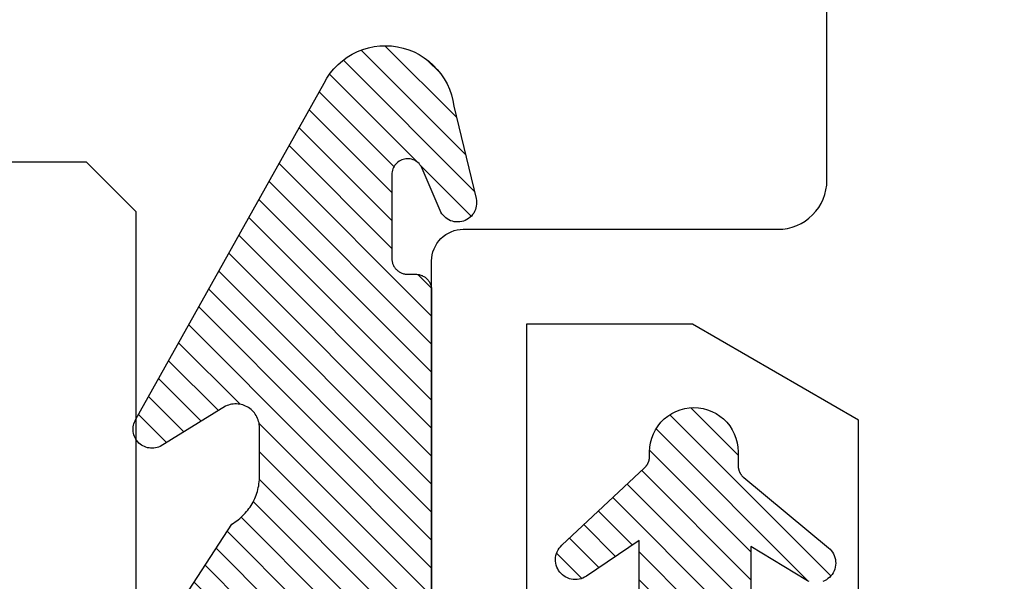
# Model space of a CAD drawing. Units: inches. Extents: x 2.32 to 8.48, y 33.27 to 36.81.
# Drawn here: x 4.49 to 5.12, y 34.08 to 34.44 of the extents above; entities that cross this region are included whole.
import ezdxf

# ---------------------------------------------------------------- set-up
doc = ezdxf.new("R2010")
doc.units = ezdxf.units.IN
doc.header["$MEASUREMENT"] = 0
doc.layers.add('Arcadia-Profile', color=5, linetype='Continuous')
doc.layers.add('Arcadia-Shade', color=8, linetype='Continuous')
pattern_1 = [(45, (-30.978823, 77.044971), (-0.0088388348, 0.0088388348), [])]

# ---------------------------------------------------------------- blocks, each defined once
blk = doc.blocks.new('VTL-10')
at = {"layer": 'Arcadia-Shade', "lineweight": -3}
h = blk.add_hatch(dxfattribs=at)
h.set_pattern_fill('ANSI31', color=256, scale=0.1, style=0)
h.set_pattern_definition(pattern_1)
h.paths.add_polyline_path([(0.16185, 0.26143), (0.16156, 0.26317), (0.16116, 0.26488), (0.16066, 0.26657), (0.16006, 0.26823), (0.15936, 0.26985), (0.15857, 0.27142), (0.15769, 0.27295), (0.15672, 0.27442), (0.15566, 0.27583), (0.15452, 0.27717), (0.1533, 0.27844), (0.15201, 0.27964), (0.15065, 0.28076), (0.14923, 0.2818), (0.14775, 0.28275), (0.14621, 0.28362), (0.14463, 0.28439), (0.143, 0.28506), (0.14134, 0.28564), (0.13964, 0.28611), (0.13792, 0.28649), (0.13397, 0.28847), (0.13001, 0.2904), (0.12601, 0.29228), (0.122, 0.29411), (0.11797, 0.2959), (0.11391, 0.29764), (0.10984, 0.29933), (0.10574, 0.30097), (0.10162, 0.30256), (0.09749, 0.3041), (0.09334, 0.30559), (0.08917, 0.30704), (0.08498, 0.30843), (0.08078, 0.30977), (0.07656, 0.31106), (0.07233, 0.31231), (0.06808, 0.3135), (0.06381, 0.31464), (0.05954, 0.31573), (0.05525, 0.31676), (0.05095, 0.31775), (0.04664, 0.31869), (0.04231, 0.31957), (0.03798, 0.3204), (0.03364, 0.32118), (0.02929, 0.32191), (0.02493, 0.32259), (0.02056, 0.32321), (0.01618, 0.32378), (0.0118, 0.3243), (-0.27611, 0.36451), (-0.27887, 0.36612), (-0.2816, 0.36777), (-0.2843, 0.36947), (-0.28697, 0.37123), (-0.2896, 0.37302), (-0.29221, 0.37487), (-0.29477, 0.37677), (-0.29731, 0.37871), (-0.29981, 0.38069), (-0.30227, 0.38272), (-0.30469, 0.3848), (-0.30708, 0.38692), (-0.30943, 0.38908), (-0.31174, 0.39129), (-0.31401, 0.39353), (-0.31623, 0.39582), (-0.31842, 0.39815), (-0.32056, 0.40051), (-0.32266, 0.40292), (-0.32471, 0.40536), (-0.32672, 0.40784), (-0.32869, 0.41035), (-0.33061, 0.4129), (-0.33248, 0.41549), (-0.33431, 0.41811), (-0.33608, 0.42076), (-0.33781, 0.42344), (-0.33949, 0.42615), (-0.34113, 0.4289), (-0.34271, 0.43167), (-0.34538, 0.43055), (-0.34798, 0.42927), (-0.3505, 0.42783), (-0.35293, 0.42625), (-0.35526, 0.42453), (-0.35749, 0.42268), (-0.35888, 0.42136), (-0.36033, 0.41992), (-0.36159, 0.41858), (-0.36345, 0.41636), (-0.36518, 0.41403), (-0.36676, 0.41161), (-0.3682, 0.40909), (-0.36949, 0.40649), (-0.37062, 0.40383), (-0.37159, 0.40109), (-0.3724, 0.39831), (-0.37304, 0.39548), (-0.37351, 0.39262), (-0.37381, 0.38974), (-0.37394, 0.38684), (-0.3739, 0.38395), (-0.37368, 0.38106), (-0.3733, 0.37818), (-0.37274, 0.37534), (-0.37202, 0.37253), (-0.37113, 0.36977), (-0.37008, 0.36707), (-0.36887, 0.36444), (-0.36751, 0.36188), (-0.366, 0.3594), (-0.34769, 0.29504), (-0.34483, 0.29249), (-0.34206, 0.28985), (-0.33938, 0.28712), (-0.33679, 0.2843), (-0.3343, 0.2814), (-0.33191, 0.27841), (-0.32962, 0.27534), (-0.32744, 0.2722), (-0.32536, 0.26898), (-0.3234, 0.2657), (-0.32155, 0.26235), (-0.31981, 0.25894), (-0.31818, 0.25547), (-0.31668, 0.25195), (-0.31529, 0.24838), (-0.31403, 0.24477), (-0.31289, 0.24112), (-0.31187, 0.23743), (-0.31098, 0.2337), (-0.31022, 0.22995), (-0.30958, 0.22618), (-0.30907, 0.22239), (-0.30869, 0.21858), (-0.30844, 0.21476), (-0.30832, 0.21093), (-0.30833, 0.20711), (-0.30846, 0.20328), (-0.30873, 0.19946), (-0.30912, 0.19566), (-0.30962, 0.19206), (-0.309, 0.18805), (-0.30892, 0.18418), (-0.30935, 0.18033), (-0.31028, 0.17657), (-0.3117, 0.17297), (-0.31358, 0.16958), (-0.31589, 0.16648), (-0.31859, 0.1637), (-0.32163, 0.1613), (-0.32493, 0.15935), (-0.3647, 0.18266), (-0.36583, 0.18137), (-0.3669, 0.18003), (-0.36791, 0.17865), (-0.36885, 0.17722), (-0.36972, 0.17574), (-0.37053, 0.17423), (-0.37126, 0.17268), (-0.37192, 0.1711), (-0.37251, 0.1695), (-0.37302, 0.16786), (-0.37345, 0.1662), (-0.37381, 0.16453), (-0.37409, 0.16284), (-0.37429, 0.16114), (-0.37441, 0.15943), (-0.37445, 0.15772), (-0.37442, 0.15601), (-0.3743, 0.1543), (-0.3741, 0.1526), (-0.37383, 0.15091), (-0.37347, 0.14923), (-0.37304, 0.14758), (-0.37254, 0.14594), (-0.37195, 0.14433), (-0.3713, 0.14275), (-0.37057, 0.1412), (-0.36977, 0.13969), (-0.3689, 0.13821), (-0.36796, 0.13678), (-0.36696, 0.13539), (-0.31295, 0.05231), (-0.3098, 0.05026), (-0.30696, 0.04795), (-0.30437, 0.04535), (-0.30207, 0.04251), (-0.30008, 0.03943), (-0.29841, 0.03617), (-0.2971, 0.03275), (-0.29616, 0.02921), (-0.29558, 0.02559), (-0.29543, 0.02274), (-0.29543, -0.01041), (-0.29621, -0.01364), (-0.29749, -0.01639), (-0.29929, -0.01882), (-0.30155, -0.02085), (-0.30416, -0.02238), (-0.30703, -0.02336), (-0.31004, -0.02374), (-0.31306, -0.02351), (-0.31624, -0.02262), (-0.35828, 0.00316), (-0.35923, 0.00356), (-0.3602, 0.00388), (-0.3612, 0.00411), (-0.36222, 0.00426), (-0.36324, 0.00432), (-0.36427, 0.00429), (-0.36529, 0.00418), (-0.3663, 0.00398), (-0.36728, 0.00369), (-0.36824, 0.00332), (-0.36916, 0.00287), (-0.37004, 0.00234), (-0.37087, 0.00174), (-0.37165, 0.00107), (-0.37237, 0.00033), (-0.37302, -0.00046), (-0.3736, -0.00131), (-0.37411, -0.0022), (-0.37454, -0.00313), (-0.37489, -0.0041), (-0.37515, -0.00509), (-0.37533, -0.0061), (-0.37542, -0.00712), (-0.37542, -0.00815), (-0.37534, -0.00917), (-0.37517, -0.01018), (-0.37491, -0.01118), (-0.37457, -0.01215), (-0.37415, -0.01308), (-0.37365, -0.01398), (-0.2546, -0.22635), (-0.25278, -0.22957), (-0.25069, -0.23261), (-0.24835, -0.23547), (-0.24577, -0.23813), (-0.24299, -0.24055), (-0.24, -0.24273), (-0.23684, -0.24465), (-0.23353, -0.24629), (-0.2301, -0.24765), (-0.22656, -0.24871), (-0.22294, -0.24947), (-0.21927, -0.24992), (-0.21558, -0.25005), (-0.21189, -0.24987), (-0.20823, -0.24938), (-0.20462, -0.24859), (-0.20109, -0.24748), (-0.19767, -0.24609), (-0.19438, -0.24441), (-0.19124, -0.24245), (-0.18828, -0.24024), (-0.18552, -0.23779), (-0.18298, -0.2351), (-0.18067, -0.23222), (-0.17862, -0.22915), (-0.17683, -0.22591), (-0.17532, -0.22254), (-0.17411, -0.21905), (-0.17319, -0.21547), (-0.17259, -0.21182), (-0.1585, -0.15346), (-0.15828, -0.15229), (-0.15818, -0.15111), (-0.15819, -0.14992), (-0.15832, -0.14873), (-0.15857, -0.14757), (-0.15893, -0.14644), (-0.1594, -0.14535), (-0.15998, -0.14431), (-0.16066, -0.14333), (-0.16143, -0.14242), (-0.16229, -0.1416), (-0.16322, -0.14086), (-0.16422, -0.14022), (-0.16529, -0.13968), (-0.16639, -0.13925), (-0.16754, -0.13894), (-0.16871, -0.13873), (-0.1699, -0.13865), (-0.17109, -0.13868), (-0.17227, -0.13883), (-0.17343, -0.1391), (-0.17456, -0.13948), (-0.17564, -0.13996), (-0.17667, -0.14056), (-0.17764, -0.14125), (-0.17853, -0.14204), (-0.17934, -0.14291), (-0.18006, -0.14385), (-0.18069, -0.14487), (-0.18121, -0.14594), (-0.19317, -0.17398), (-0.19548, -0.17659), (-0.19874, -0.1783), (-0.20241, -0.17874), (-0.20598, -0.17783), (-0.209, -0.17571), (-0.21106, -0.17266), (-0.21175, -0.1697), (-0.21175, -0.11389), (-0.21064, -0.11077), (-0.20872, -0.10826), (-0.20611, -0.10646), (-0.20319, -0.1056), (-0.19658, -0.1056), (-0.19605, -0.10558), (-0.19553, -0.10554), (-0.19501, -0.10547), (-0.1945, -0.10538), (-0.19399, -0.10526), (-0.19349, -0.10511), (-0.19299, -0.10493), (-0.19251, -0.10473), (-0.19204, -0.10451), (-0.19158, -0.10426), (-0.19113, -0.10398), (-0.1907, -0.10369), (-0.19028, -0.10337), (-0.18988, -0.10303), (-0.18951, -0.10267), (-0.18914, -0.10229), (-0.1888, -0.10189), (-0.18849, -0.10148), (-0.18819, -0.10104), (-0.18792, -0.1006), (-0.18767, -0.10014), (-0.18744, -0.09967), (-0.18724, -0.09918), (-0.18707, -0.09869), (-0.18692, -0.09819), (-0.18679, -0.09768), (-0.1867, -0.09716), (-0.18663, -0.09664), (-0.18659, -0.09612), (-0.18658, -0.0956), (-0.18658, 0.16447), (-0.1861, 0.16811), (-0.18498, 0.17188), (-0.18329, 0.17543), (-0.18106, 0.17867), (-0.17835, 0.18152), (-0.17523, 0.18392), (-0.17177, 0.1858), (-0.16806, 0.18711), (-0.1642, 0.18783), (-0.16158, 0.18789), (-0.12294, 0.18789), (-0.11807, 0.18751), (-0.11443, 0.18703), (-0.11083, 0.18636), (-0.10727, 0.18551), (-0.10375, 0.18447), (-0.1003, 0.18325), (-0.09691, 0.18184), (-0.0936, 0.18027), (-0.09038, 0.17852), (-0.08726, 0.1766), (-0.08424, 0.17453), (-0.08133, 0.17229), (-0.07854, 0.16991), (-0.07589, 0.16739), (-0.07336, 0.16473), (-0.07098, 0.16195), (-0.06875, 0.15904), (-0.06668, 0.15602), (-0.06476, 0.15289), (-0.06301, 0.14967), (-0.06144, 0.14637), (-0.06003, 0.14298), (-0.05881, 0.13953), (-0.05777, 0.13601), (-0.05691, 0.13245), (-0.05625, 0.12884), (-0.05577, 0.12521), (-0.05548, 0.12156), (-0.05538, 0.11789), (-0.05538, 0.06267), (-0.08874, 0.08518), (-0.08981, 0.08583), (-0.09093, 0.08636), (-0.0921, 0.08678), (-0.0933, 0.08708), (-0.09453, 0.08727), (-0.09577, 0.08732), (-0.09701, 0.08726), (-0.09824, 0.08707), (-0.09945, 0.08676), (-0.10061, 0.08633), (-0.10173, 0.08579), (-0.10279, 0.08514), (-0.10378, 0.08439), (-0.10469, 0.08355), (-0.10551, 0.08261), (-0.10624, 0.0816), (-0.10686, 0.08053), (-0.10737, 0.0794), (-0.10777, 0.07822), (-0.10804, 0.07701), (-0.1082, 0.07578), (-0.10823, 0.07453), (-0.10814, 0.07329), (-0.10793, 0.07207), (-0.1076, 0.07087), (-0.10714, 0.06972), (-0.10658, 0.06861), (-0.10591, 0.06756), (-0.10514, 0.06659), (-0.10428, 0.06569), (-0.05074, 0.01562), (-0.04924, 0.01291), (-0.04873, 0.01042), (-0.04873, 0.00666), (-0.04857, 0.00373), (-0.04812, 0.00083), (-0.04736, -0.002), (-0.04631, -0.00473), (-0.04498, -0.00734), (-0.04338, -0.0098), (-0.04154, -0.01208), (-0.03946, -0.01415), (-0.03719, -0.016), (-0.03473, -0.01759), (-0.03212, -0.01892), (-0.02938, -0.01997), (-0.02655, -0.02073), (-0.02365, -0.02119), (-0.02073, -0.02134), (-0.0178, -0.02119), (-0.01491, -0.02073), (-0.01208, -0.01997), (-0.00934, -0.01892), (-0.00673, -0.01759), (-0.00427, -0.016), (-0.00199, -0.01415), (0.00008, -0.01208), (0.00192, -0.0098), (0.00352, -0.00734), (0.00485, -0.00473), (0.0059, -0.002), (0.00666, 0.00083), (0.00712, 0.00373), (0.00727, 0.00666), (0.00727, 0.01675), (0.00824, 0.01978), (0.00994, 0.02211), (0.06444, 0.06719), (0.06536, 0.06803), (0.06619, 0.06896), (0.06693, 0.06997), (0.06756, 0.07105), (0.06808, 0.07218), (0.06849, 0.07336), (0.06877, 0.07457), (0.06893, 0.07581), (0.06897, 0.07706), (0.06889, 0.0783), (0.06868, 0.07953), (0.06835, 0.08074), (0.0679, 0.0819), (0.06734, 0.08301), (0.06666, 0.08406), (0.06589, 0.08504), (0.06503, 0.08594), (0.06407, 0.08675), (0.06305, 0.08746), (0.06195, 0.08806), (0.06081, 0.08855), (0.05962, 0.08892), (0.0584, 0.08918), (0.05715, 0.08931), (0.05591, 0.08931), (0.05467, 0.08919), (0.05344, 0.08895), (0.05225, 0.08859), (0.0511, 0.08811), (0.05, 0.08751), (0.01532, 0.06651), (0.01532, 0.12077), (0.01826, 0.12077), (0.01864, 0.12079), (0.01902, 0.12082), (0.0194, 0.12086), (0.01977, 0.12091), (0.02014, 0.12097), (0.02052, 0.12104), (0.02089, 0.12112), (0.02125, 0.12121), (0.02162, 0.12131), (0.02198, 0.12142), (0.02234, 0.12154), (0.0227, 0.12167), (0.02305, 0.12181), (0.02339, 0.12196), (0.02374, 0.12212), (0.02408, 0.12229), (0.02441, 0.12247), (0.02474, 0.12265), (0.02506, 0.12285), (0.02538, 0.12305), (0.0257, 0.12327), (0.026, 0.12349), (0.0263, 0.12372), (0.0266, 0.12396), (0.02689, 0.1242), (0.02717, 0.12446), (0.02744, 0.12472), (0.02771, 0.12499), (0.02797, 0.12527), (0.02822, 0.12555), (0.09769, 0.24589), (0.15985, 0.24589), (0.16048, 0.24753), (0.16101, 0.24921), (0.16144, 0.25092), (0.16177, 0.25265), (0.162, 0.2544), (0.16212, 0.25616), (0.16213, 0.25792), (0.16205, 0.25968)])
h = blk.add_hatch(dxfattribs=at)
h.set_pattern_fill('ANSI31', color=256, scale=0.1, style=0)
h.set_pattern_definition(pattern_1)
h.paths.add_polyline_path([(0.16185, 0.26143), (0.16156, 0.26317), (0.16116, 0.26488), (0.16066, 0.26657), (0.16006, 0.26823), (0.15936, 0.26985), (0.15857, 0.27142), (0.15769, 0.27295), (0.15672, 0.27442), (0.15566, 0.27583), (0.15452, 0.27717), (0.1533, 0.27844), (0.15201, 0.27964), (0.15065, 0.28076), (0.14923, 0.2818), (0.14775, 0.28275), (0.14621, 0.28362), (0.14463, 0.28439), (0.143, 0.28506), (0.14134, 0.28564), (0.13964, 0.28611), (0.13792, 0.28649), (0.13397, 0.28847), (0.13001, 0.2904), (0.12601, 0.29228), (0.122, 0.29411), (0.11797, 0.2959), (0.11391, 0.29764), (0.10984, 0.29933), (0.10574, 0.30097), (0.10162, 0.30256), (0.09749, 0.3041), (0.09334, 0.30559), (0.08917, 0.30704), (0.08498, 0.30843), (0.08078, 0.30977), (0.07656, 0.31106), (0.07233, 0.31231), (0.06808, 0.3135), (0.06381, 0.31464), (0.05954, 0.31573), (0.05525, 0.31676), (0.05095, 0.31775), (0.04664, 0.31869), (0.04231, 0.31957), (0.03798, 0.3204), (0.03364, 0.32118), (0.02929, 0.32191), (0.02493, 0.32259), (0.02056, 0.32321), (0.01618, 0.32378), (0.0118, 0.3243), (-0.27611, 0.36451), (-0.27887, 0.36612), (-0.2816, 0.36777), (-0.2843, 0.36947), (-0.28697, 0.37123), (-0.2896, 0.37302), (-0.29221, 0.37487), (-0.29477, 0.37677), (-0.29731, 0.37871), (-0.29981, 0.38069), (-0.30227, 0.38272), (-0.30469, 0.3848), (-0.30708, 0.38692), (-0.30943, 0.38908), (-0.31174, 0.39129), (-0.31401, 0.39353), (-0.31623, 0.39582), (-0.31842, 0.39815), (-0.32056, 0.40051), (-0.32266, 0.40292), (-0.32471, 0.40536), (-0.32672, 0.40784), (-0.32869, 0.41035), (-0.33061, 0.4129), (-0.33248, 0.41549), (-0.33431, 0.41811), (-0.33608, 0.42076), (-0.33781, 0.42344), (-0.33949, 0.42615), (-0.34113, 0.4289), (-0.34271, 0.43167), (-0.34538, 0.43055), (-0.34798, 0.42927), (-0.3505, 0.42783), (-0.35293, 0.42625), (-0.35526, 0.42453), (-0.35749, 0.42268), (-0.35888, 0.42136), (-0.36033, 0.41992), (-0.36159, 0.41858), (-0.36345, 0.41636), (-0.36518, 0.41403), (-0.36676, 0.41161), (-0.3682, 0.40909), (-0.36949, 0.40649), (-0.37062, 0.40383), (-0.37159, 0.40109), (-0.3724, 0.39831), (-0.37304, 0.39548), (-0.37351, 0.39262), (-0.37381, 0.38974), (-0.37394, 0.38684), (-0.3739, 0.38395), (-0.37368, 0.38106), (-0.3733, 0.37818), (-0.37274, 0.37534), (-0.37202, 0.37253), (-0.37113, 0.36977), (-0.37008, 0.36707), (-0.36887, 0.36444), (-0.36751, 0.36188), (-0.366, 0.3594), (-0.34769, 0.29504), (-0.34483, 0.29249), (-0.34206, 0.28985), (-0.33938, 0.28712), (-0.33679, 0.2843), (-0.3343, 0.2814), (-0.33191, 0.27841), (-0.32962, 0.27534), (-0.32744, 0.2722), (-0.32536, 0.26898), (-0.3234, 0.2657), (-0.32155, 0.26235), (-0.31981, 0.25894), (-0.31818, 0.25547), (-0.31668, 0.25195), (-0.31529, 0.24838), (-0.31403, 0.24477), (-0.31289, 0.24112), (-0.31187, 0.23743), (-0.31098, 0.2337), (-0.31022, 0.22995), (-0.30958, 0.22618), (-0.30907, 0.22239), (-0.30869, 0.21858), (-0.30844, 0.21476), (-0.30832, 0.21093), (-0.30833, 0.20711), (-0.30846, 0.20328), (-0.30873, 0.19946), (-0.30912, 0.19566), (-0.30962, 0.19206), (-0.309, 0.18805), (-0.30892, 0.18418), (-0.30935, 0.18033), (-0.31028, 0.17657), (-0.3117, 0.17297), (-0.31358, 0.16958), (-0.31589, 0.16648), (-0.31859, 0.1637), (-0.32163, 0.1613), (-0.32493, 0.15935), (-0.3647, 0.18266), (-0.36583, 0.18137), (-0.3669, 0.18003), (-0.36791, 0.17865), (-0.36885, 0.17722), (-0.36972, 0.17574), (-0.37053, 0.17423), (-0.37126, 0.17268), (-0.37192, 0.1711), (-0.37251, 0.1695), (-0.37302, 0.16786), (-0.37345, 0.1662), (-0.37381, 0.16453), (-0.37409, 0.16284), (-0.37429, 0.16114), (-0.37441, 0.15943), (-0.37445, 0.15772), (-0.37442, 0.15601), (-0.3743, 0.1543), (-0.3741, 0.1526), (-0.37383, 0.15091), (-0.37347, 0.14923), (-0.37304, 0.14758), (-0.37254, 0.14594), (-0.37195, 0.14433), (-0.3713, 0.14275), (-0.37057, 0.1412), (-0.36977, 0.13969), (-0.3689, 0.13821), (-0.36796, 0.13678), (-0.36696, 0.13539), (-0.31295, 0.05231), (-0.3098, 0.05026), (-0.30696, 0.04795), (-0.30437, 0.04535), (-0.30207, 0.04251), (-0.30008, 0.03943), (-0.29841, 0.03617), (-0.2971, 0.03275), (-0.29616, 0.02921), (-0.29558, 0.02559), (-0.29543, 0.02274), (-0.29543, -0.01041), (-0.29621, -0.01364), (-0.29749, -0.01639), (-0.29929, -0.01882), (-0.30155, -0.02085), (-0.30416, -0.02238), (-0.30703, -0.02336), (-0.31004, -0.02374), (-0.31306, -0.02351), (-0.31624, -0.02262), (-0.35828, 0.00316), (-0.35923, 0.00356), (-0.3602, 0.00388), (-0.3612, 0.00411), (-0.36222, 0.00426), (-0.36324, 0.00432), (-0.36427, 0.00429), (-0.36529, 0.00418), (-0.3663, 0.00398), (-0.36728, 0.00369), (-0.36824, 0.00332), (-0.36916, 0.00287), (-0.37004, 0.00234), (-0.37087, 0.00174), (-0.37165, 0.00107), (-0.37237, 0.00033), (-0.37302, -0.00046), (-0.3736, -0.00131), (-0.37411, -0.0022), (-0.37454, -0.00313), (-0.37489, -0.0041), (-0.37515, -0.00509), (-0.37533, -0.0061), (-0.37542, -0.00712), (-0.37542, -0.00815), (-0.37534, -0.00917), (-0.37517, -0.01018), (-0.37491, -0.01118), (-0.37457, -0.01215), (-0.37415, -0.01308), (-0.37365, -0.01398), (-0.2546, -0.22635), (-0.25278, -0.22957), (-0.25069, -0.23261), (-0.24835, -0.23547), (-0.24577, -0.23813), (-0.24299, -0.24055), (-0.24, -0.24273), (-0.23684, -0.24465), (-0.23353, -0.24629), (-0.2301, -0.24765), (-0.22656, -0.24871), (-0.22294, -0.24947), (-0.21927, -0.24992), (-0.21558, -0.25005), (-0.21189, -0.24987), (-0.20823, -0.24938), (-0.20462, -0.24859), (-0.20109, -0.24748), (-0.19767, -0.24609), (-0.19438, -0.24441), (-0.19124, -0.24245), (-0.18828, -0.24024), (-0.18552, -0.23779), (-0.18298, -0.2351), (-0.18067, -0.23222), (-0.17862, -0.22915), (-0.17683, -0.22591), (-0.17532, -0.22254), (-0.17411, -0.21905), (-0.17319, -0.21547), (-0.17259, -0.21182), (-0.1585, -0.15346), (-0.15828, -0.15229), (-0.15818, -0.15111), (-0.15819, -0.14992), (-0.15832, -0.14873), (-0.15857, -0.14757), (-0.15893, -0.14644), (-0.1594, -0.14535), (-0.15998, -0.14431), (-0.16066, -0.14333), (-0.16143, -0.14242), (-0.16229, -0.1416), (-0.16322, -0.14086), (-0.16422, -0.14022), (-0.16529, -0.13968), (-0.16639, -0.13925), (-0.16754, -0.13894), (-0.16871, -0.13873), (-0.1699, -0.13865), (-0.17109, -0.13868), (-0.17227, -0.13883), (-0.17343, -0.1391), (-0.17456, -0.13948), (-0.17564, -0.13996), (-0.17667, -0.14056), (-0.17764, -0.14125), (-0.17853, -0.14204), (-0.17934, -0.14291), (-0.18006, -0.14385), (-0.18069, -0.14487), (-0.18121, -0.14594), (-0.19317, -0.17398), (-0.19548, -0.17659), (-0.19874, -0.1783), (-0.20241, -0.17874), (-0.20598, -0.17783), (-0.209, -0.17571), (-0.21106, -0.17266), (-0.21175, -0.1697), (-0.21175, -0.11389), (-0.21064, -0.11077), (-0.20872, -0.10826), (-0.20611, -0.10646), (-0.20319, -0.1056), (-0.19658, -0.1056), (-0.19605, -0.10558), (-0.19553, -0.10554), (-0.19501, -0.10547), (-0.1945, -0.10538), (-0.19399, -0.10526), (-0.19349, -0.10511), (-0.19299, -0.10493), (-0.19251, -0.10473), (-0.19204, -0.10451), (-0.19158, -0.10426), (-0.19113, -0.10398), (-0.1907, -0.10369), (-0.19028, -0.10337), (-0.18988, -0.10303), (-0.18951, -0.10267), (-0.18914, -0.10229), (-0.1888, -0.10189), (-0.18849, -0.10148), (-0.18819, -0.10104), (-0.18792, -0.1006), (-0.18767, -0.10014), (-0.18744, -0.09967), (-0.18724, -0.09918), (-0.18707, -0.09869), (-0.18692, -0.09819), (-0.18679, -0.09768), (-0.1867, -0.09716), (-0.18663, -0.09664), (-0.18659, -0.09612), (-0.18658, -0.0956), (-0.18658, 0.16447), (-0.1861, 0.16811), (-0.18498, 0.17188), (-0.18329, 0.17543), (-0.18106, 0.17867), (-0.17835, 0.18152), (-0.17523, 0.18392), (-0.17177, 0.1858), (-0.16806, 0.18711), (-0.1642, 0.18783), (-0.16158, 0.18789), (-0.12294, 0.18789), (-0.11807, 0.18751), (-0.11443, 0.18703), (-0.11083, 0.18636), (-0.10727, 0.18551), (-0.10375, 0.18447), (-0.1003, 0.18325), (-0.09691, 0.18184), (-0.0936, 0.18027), (-0.09038, 0.17852), (-0.08726, 0.1766), (-0.08424, 0.17453), (-0.08133, 0.17229), (-0.07854, 0.16991), (-0.07589, 0.16739), (-0.07336, 0.16473), (-0.07098, 0.16195), (-0.06875, 0.15904), (-0.06668, 0.15602), (-0.06476, 0.15289), (-0.06301, 0.14967), (-0.06144, 0.14637), (-0.06003, 0.14298), (-0.05881, 0.13953), (-0.05777, 0.13601), (-0.05691, 0.13245), (-0.05625, 0.12884), (-0.05577, 0.12521), (-0.05548, 0.12156), (-0.05538, 0.11789), (-0.05538, 0.06267), (-0.08874, 0.08518), (-0.08981, 0.08583), (-0.09093, 0.08636), (-0.0921, 0.08678), (-0.0933, 0.08708), (-0.09453, 0.08727), (-0.09577, 0.08732), (-0.09701, 0.08726), (-0.09824, 0.08707), (-0.09945, 0.08676), (-0.10061, 0.08633), (-0.10173, 0.08579), (-0.10279, 0.08514), (-0.10378, 0.08439), (-0.10469, 0.08355), (-0.10551, 0.08261), (-0.10624, 0.0816), (-0.10686, 0.08053), (-0.10737, 0.0794), (-0.10777, 0.07822), (-0.10804, 0.07701), (-0.1082, 0.07578), (-0.10823, 0.07453), (-0.10814, 0.07329), (-0.10793, 0.07207), (-0.1076, 0.07087), (-0.10714, 0.06972), (-0.10658, 0.06861), (-0.10591, 0.06756), (-0.10514, 0.06659), (-0.10428, 0.06569), (-0.05074, 0.01562), (-0.04924, 0.01291), (-0.04873, 0.01042), (-0.04873, 0.00666), (-0.04857, 0.00373), (-0.04812, 0.00083), (-0.04736, -0.002), (-0.04631, -0.00473), (-0.04498, -0.00734), (-0.04338, -0.0098), (-0.04154, -0.01208), (-0.03946, -0.01415), (-0.03719, -0.016), (-0.03473, -0.01759), (-0.03212, -0.01892), (-0.02938, -0.01997), (-0.02655, -0.02073), (-0.02365, -0.02119), (-0.02073, -0.02134), (-0.0178, -0.02119), (-0.01491, -0.02073), (-0.01208, -0.01997), (-0.00934, -0.01892), (-0.00673, -0.01759), (-0.00427, -0.016), (-0.00199, -0.01415), (0.00008, -0.01208), (0.00192, -0.0098), (0.00352, -0.00734), (0.00485, -0.00473), (0.0059, -0.002), (0.00666, 0.00083), (0.00712, 0.00373), (0.00727, 0.00666), (0.00727, 0.01675), (0.00824, 0.01978), (0.00994, 0.02211), (0.06444, 0.06719), (0.06536, 0.06803), (0.06619, 0.06896), (0.06693, 0.06997), (0.06756, 0.07105), (0.06808, 0.07218), (0.06849, 0.07336), (0.06877, 0.07457), (0.06893, 0.07581), (0.06897, 0.07706), (0.06889, 0.0783), (0.06868, 0.07953), (0.06835, 0.08074), (0.0679, 0.0819), (0.06734, 0.08301), (0.06666, 0.08406), (0.06589, 0.08504), (0.06503, 0.08594), (0.06407, 0.08675), (0.06305, 0.08746), (0.06195, 0.08806), (0.06081, 0.08855), (0.05962, 0.08892), (0.0584, 0.08918), (0.05715, 0.08931), (0.05591, 0.08931), (0.05467, 0.08919), (0.05344, 0.08895), (0.05225, 0.08859), (0.0511, 0.08811), (0.05, 0.08751), (0.01532, 0.06651), (0.01532, 0.12077), (0.01826, 0.12077), (0.01864, 0.12079), (0.01902, 0.12082), (0.0194, 0.12086), (0.01977, 0.12091), (0.02014, 0.12097), (0.02052, 0.12104), (0.02089, 0.12112), (0.02125, 0.12121), (0.02162, 0.12131), (0.02198, 0.12142), (0.02234, 0.12154), (0.0227, 0.12167), (0.02305, 0.12181), (0.02339, 0.12196), (0.02374, 0.12212), (0.02408, 0.12229), (0.02441, 0.12247), (0.02474, 0.12265), (0.02506, 0.12285), (0.02538, 0.12305), (0.0257, 0.12327), (0.026, 0.12349), (0.0263, 0.12372), (0.0266, 0.12396), (0.02689, 0.1242), (0.02717, 0.12446), (0.02744, 0.12472), (0.02771, 0.12499), (0.02797, 0.12527), (0.02822, 0.12555), (0.09769, 0.24589), (0.15985, 0.24589), (0.16048, 0.24753), (0.16101, 0.24921), (0.16144, 0.25092), (0.16177, 0.25265), (0.162, 0.2544), (0.16212, 0.25616), (0.16213, 0.25792), (0.16205, 0.25968)])
at = {"layer": 'Arcadia-Profile'}
for points in [[(-0.36696, 0.13539), (-0.3129, 0.05222), (-0.31185, 0.05159), (-0.31083, 0.05092), (-0.30983, 0.05022), (-0.30886, 0.04949), (-0.30791, 0.04872), (-0.30699, 0.04792), (-0.3061, 0.04708), (-0.30524, 0.04622), (-0.3044, 0.04533), (-0.3036, 0.0444), (-0.30284, 0.04346), (-0.3021, 0.04248), (-0.3014, 0.04148), (-0.30074, 0.04046), (-0.30011, 0.03941), (-0.29952, 0.03834), (-0.29897, 0.03726), (-0.29845, 0.03615), (-0.29798, 0.03503), (-0.29754, 0.03389), (-0.29714, 0.03273), (-0.29679, 0.03157), (-0.29647, 0.03039), (-0.2962, 0.0292), (-0.29596, 0.028), (-0.29577, 0.02679), (-0.29563, 0.02558), (-0.29552, 0.02437), (-0.29546, 0.02315), (-0.29543, 0.02193), (-0.29543, -0.00868), (-0.29547, -0.00968), (-0.29557, -0.01068), (-0.29574, -0.01168), (-0.29597, -0.01266), (-0.29627, -0.01362), (-0.29663, -0.01456), (-0.29706, -0.01547), (-0.29755, -0.01635), (-0.29809, -0.0172), (-0.29869, -0.01801), (-0.29934, -0.01878), (-0.30005, -0.0195), (-0.3008, -0.02017), (-0.30159, -0.02079), (-0.30242, -0.02136), (-0.30329, -0.02187), (-0.30419, -0.02232), (-0.30512, -0.0227), (-0.30607, -0.02303), (-0.30705, -0.02329), (-0.30803, -0.02348), (-0.30903, -0.02361), (-0.31004, -0.02367), (-0.31105, -0.02366), (-0.31205, -0.02359), (-0.31305, -0.02345), (-0.31403, -0.02324), (-0.315, -0.02296), (-0.31595, -0.02263), (-0.31687, -0.02222), (-0.35828, 0.00316), (-0.35923, 0.00356), (-0.3602, 0.00388), (-0.3612, 0.00411), (-0.36222, 0.00426), (-0.36324, 0.00432), (-0.36427, 0.00429), (-0.36529, 0.00418), (-0.3663, 0.00398), (-0.36728, 0.00369), (-0.36824, 0.00332), (-0.36916, 0.00287), (-0.37004, 0.00234), (-0.37087, 0.00174), (-0.37165, 0.00107), (-0.37237, 0.00033), (-0.37302, -0.00046), (-0.3736, -0.00131), (-0.37411, -0.0022), (-0.37454, -0.00313), (-0.37489, -0.0041), (-0.37515, -0.00509), (-0.37533, -0.0061), (-0.37542, -0.00712), (-0.37542, -0.00815), (-0.37534, -0.00917), (-0.37517, -0.01018), (-0.37491, -0.01118), (-0.37457, -0.01215), (-0.37415, -0.01308), (-0.37365, -0.01398), (-0.2546, -0.22635), (-0.25278, -0.22957), (-0.25069, -0.23261), (-0.24835, -0.23547), (-0.24577, -0.23813), (-0.24299, -0.24055), (-0.24, -0.24273), (-0.23684, -0.24465), (-0.23353, -0.24629), (-0.2301, -0.24765), (-0.22656, -0.24871), (-0.22294, -0.24947), (-0.21927, -0.24992), (-0.21558, -0.25005), (-0.21189, -0.24987), (-0.20823, -0.24938), (-0.20462, -0.24859), (-0.20109, -0.24748), (-0.19767, -0.24609), (-0.19438, -0.24441), (-0.19124, -0.24245), (-0.18828, -0.24024), (-0.18552, -0.23779), (-0.18298, -0.2351), (-0.18067, -0.23222), (-0.17862, -0.22915), (-0.17683, -0.22591), (-0.17532, -0.22254), (-0.17411, -0.21905), (-0.17319, -0.21547), (-0.17259, -0.21182), (-0.1585, -0.15346), (-0.15828, -0.15229), (-0.15818, -0.15111), (-0.15819, -0.14992), (-0.15832, -0.14873), (-0.15857, -0.14757), (-0.15893, -0.14644), (-0.1594, -0.14535), (-0.15998, -0.14431), (-0.16066, -0.14333), (-0.16143, -0.14242), (-0.16229, -0.1416), (-0.16322, -0.14086), (-0.16422, -0.14022), (-0.16529, -0.13968), (-0.16639, -0.13925), (-0.16754, -0.13894), (-0.16871, -0.13873), (-0.1699, -0.13865), (-0.17109, -0.13868), (-0.17227, -0.13883), (-0.17343, -0.1391), (-0.17456, -0.13948), (-0.17564, -0.13996), (-0.17667, -0.14056), (-0.17764, -0.14125), (-0.17853, -0.14204), (-0.17934, -0.14291), (-0.18006, -0.14385), (-0.18069, -0.14487), (-0.18121, -0.14594), (-0.19255, -0.17253), (-0.19295, -0.17335), (-0.19342, -0.17413), (-0.19396, -0.17487), (-0.19456, -0.17555), (-0.19522, -0.17618), (-0.19594, -0.17674), (-0.19671, -0.17724), (-0.19751, -0.17766), (-0.19836, -0.17801), (-0.19923, -0.17828), (-0.20012, -0.17847), (-0.20103, -0.17857), (-0.20194, -0.1786), (-0.20285, -0.17854), (-0.20375, -0.1784), (-0.20464, -0.17817), (-0.2055, -0.17787), (-0.20633, -0.17749), (-0.20712, -0.17704), (-0.20787, -0.17651), (-0.20856, -0.17592), (-0.2092, -0.17527), (-0.20978, -0.17456), (-0.21029, -0.17381), (-0.21073, -0.17301), (-0.21109, -0.17217), (-0.21138, -0.1713), (-0.21158, -0.17042), (-0.21171, -0.16951), (-0.21175, -0.1686), (-0.21175, -0.1156), (-0.21174, -0.11507), (-0.2117, -0.11455), (-0.21163, -0.11403), (-0.21153, -0.11352), (-0.21141, -0.11301), (-0.21126, -0.11251), (-0.21109, -0.11201), (-0.21089, -0.11153), (-0.21066, -0.11106), (-0.21041, -0.1106), (-0.21014, -0.11015), (-0.20984, -0.10972), (-0.20952, -0.1093), (-0.20918, -0.10891), (-0.20882, -0.10853), (-0.20844, -0.10817), (-0.20804, -0.10783), (-0.20763, -0.10751), (-0.2072, -0.10721), (-0.20675, -0.10694), (-0.20629, -0.10669), (-0.20582, -0.10646), (-0.20533, -0.10626), (-0.20484, -0.10609), (-0.20434, -0.10594), (-0.20383, -0.10582), (-0.20331, -0.10572), (-0.2028, -0.10565), (-0.20227, -0.10561), (-0.20175, -0.1056), (-0.19658, -0.1056), (-0.19605, -0.10558), (-0.19553, -0.10554), (-0.19501, -0.10547), (-0.1945, -0.10538), (-0.19399, -0.10526), (-0.19349, -0.10511), (-0.19299, -0.10493), (-0.19251, -0.10473), (-0.19204, -0.10451), (-0.19158, -0.10426), (-0.19113, -0.10398), (-0.1907, -0.10369), (-0.19028, -0.10337), (-0.18988, -0.10303), (-0.18951, -0.10267), (-0.18914, -0.10229), (-0.1888, -0.10189), (-0.18849, -0.10148), (-0.18819, -0.10104), (-0.18792, -0.1006), (-0.18767, -0.10014), (-0.18744, -0.09967), (-0.18724, -0.09918), (-0.18707, -0.09869), (-0.18692, -0.09819), (-0.18679, -0.09768), (-0.1867, -0.09716), (-0.18663, -0.09664), (-0.18659, -0.09612), (-0.18658, -0.0956), (-0.18658, 0.16289)], [(-0.05538, 0.11789), (-0.05538, 0.06267), (-0.08874, 0.08518), (-0.08981, 0.08583), (-0.09093, 0.08636), (-0.0921, 0.08678), (-0.0933, 0.08708), (-0.09453, 0.08727), (-0.09577, 0.08732), (-0.09701, 0.08726), (-0.09824, 0.08707), (-0.09945, 0.08676), (-0.10061, 0.08633), (-0.10173, 0.08579), (-0.10279, 0.08514), (-0.10378, 0.08439), (-0.10469, 0.08355), (-0.10551, 0.08261), (-0.10624, 0.0816), (-0.10686, 0.08053), (-0.10737, 0.0794), (-0.10777, 0.07822), (-0.10804, 0.07701), (-0.1082, 0.07578), (-0.10823, 0.07453), (-0.10814, 0.07329), (-0.10793, 0.07207), (-0.1076, 0.07087), (-0.10714, 0.06972), (-0.10658, 0.06861), (-0.10591, 0.06756), (-0.10514, 0.06659), (-0.10428, 0.06569), (-0.0519, 0.0167), (-0.0517, 0.01651), (-0.05151, 0.01632), (-0.05132, 0.01612), (-0.05114, 0.01591), (-0.05097, 0.0157), (-0.0508, 0.01549), (-0.05063, 0.01527), (-0.05048, 0.01505), (-0.05033, 0.01482), (-0.05018, 0.01459), (-0.05004, 0.01435), (-0.04991, 0.01411), (-0.04978, 0.01387), (-0.04967, 0.01363), (-0.04955, 0.01338), (-0.04945, 0.01312), (-0.04935, 0.01287), (-0.04926, 0.01261), (-0.04917, 0.01235), (-0.0491, 0.01209), (-0.04903, 0.01183), (-0.04897, 0.01156), (-0.04891, 0.01129), (-0.04886, 0.01103), (-0.04882, 0.01076), (-0.04879, 0.01049), (-0.04876, 0.01021), (-0.04874, 0.00994), (-0.04873, 0.00967), (-0.04873, 0.0094), (-0.04873, 0.00666), (-0.04857, 0.00373), (-0.04812, 0.00083), (-0.04736, -0.002), (-0.04631, -0.00473), (-0.04498, -0.00734), (-0.04338, -0.0098), (-0.04154, -0.01208), (-0.03946, -0.01415), (-0.03719, -0.016), (-0.03473, -0.01759), (-0.03212, -0.01892), (-0.02938, -0.01997), (-0.02655, -0.02073), (-0.02365, -0.02119), (-0.02073, -0.02134), (-0.0178, -0.02119), (-0.01491, -0.02073), (-0.01208, -0.01997), (-0.00934, -0.01892), (-0.00673, -0.01759), (-0.00427, -0.016), (-0.00199, -0.01415), (0.00008, -0.01208), (0.00192, -0.0098), (0.00352, -0.00734), (0.00485, -0.00473), (0.0059, -0.002), (0.00666, 0.00083), (0.00712, 0.00373), (0.00727, 0.00666), (0.00727, 0.0152), (0.00728, 0.01549), (0.00729, 0.01579), (0.00731, 0.01608), (0.00734, 0.01637), (0.00738, 0.01666), (0.00743, 0.01695), (0.00748, 0.01724), (0.00755, 0.01753), (0.00762, 0.01781), (0.0077, 0.01809), (0.00779, 0.01837), (0.00789, 0.01865), (0.00799, 0.01892), (0.0081, 0.01919), (0.00822, 0.01946), (0.00835, 0.01972), (0.00849, 0.01998), (0.00863, 0.02024), (0.00878, 0.02049), (0.00894, 0.02074), (0.00911, 0.02098), (0.00928, 0.02121), (0.00946, 0.02145), (0.00965, 0.02167), (0.00984, 0.02189), (0.01004, 0.02211), (0.01025, 0.02232), (0.01046, 0.02252), (0.01068, 0.02272), (0.0109, 0.02291), (0.06444, 0.06719), (0.06536, 0.06803), (0.06619, 0.06896), (0.06693, 0.06997), (0.06756, 0.07105), (0.06808, 0.07218), (0.06849, 0.07336), (0.06877, 0.07457), (0.06893, 0.07581), (0.06897, 0.07706), (0.06889, 0.0783), (0.06868, 0.07953), (0.06835, 0.08074), (0.0679, 0.0819), (0.06734, 0.08301), (0.06666, 0.08406), (0.06589, 0.08504), (0.06503, 0.08594), (0.06407, 0.08675), (0.06305, 0.08746), (0.06195, 0.08806), (0.06081, 0.08855)], [(0.05225, 0.08859), (0.0511, 0.08811), (0.05, 0.08751), (0.01532, 0.06651), (0.01532, 0.12077)], [(-0.36696, 0.13539), (-0.3129, 0.05222), (-0.31185, 0.05159), (-0.31083, 0.05092), (-0.30983, 0.05022), (-0.30886, 0.04949), (-0.30791, 0.04872), (-0.30699, 0.04792), (-0.3061, 0.04708), (-0.30524, 0.04622), (-0.3044, 0.04533), (-0.3036, 0.0444), (-0.30284, 0.04346), (-0.3021, 0.04248), (-0.3014, 0.04148), (-0.30074, 0.04046), (-0.30011, 0.03941), (-0.29952, 0.03834), (-0.29897, 0.03726), (-0.29845, 0.03615), (-0.29798, 0.03503), (-0.29754, 0.03389), (-0.29714, 0.03273), (-0.29679, 0.03157), (-0.29647, 0.03039), (-0.2962, 0.0292), (-0.29596, 0.028), (-0.29577, 0.02679), (-0.29563, 0.02558), (-0.29552, 0.02437), (-0.29546, 0.02315), (-0.29543, 0.02193), (-0.29543, -0.00868), (-0.29547, -0.00968), (-0.29557, -0.01068), (-0.29574, -0.01168), (-0.29597, -0.01266), (-0.29627, -0.01362), (-0.29663, -0.01456), (-0.29706, -0.01547), (-0.29755, -0.01635), (-0.29809, -0.0172), (-0.29869, -0.01801), (-0.29934, -0.01878), (-0.30005, -0.0195), (-0.3008, -0.02017), (-0.30159, -0.02079), (-0.30242, -0.02136), (-0.30329, -0.02187), (-0.30419, -0.02232), (-0.30512, -0.0227), (-0.30607, -0.02303), (-0.30705, -0.02329), (-0.30803, -0.02348), (-0.30903, -0.02361), (-0.31004, -0.02367), (-0.31105, -0.02366), (-0.31205, -0.02359), (-0.31305, -0.02345), (-0.31403, -0.02324), (-0.315, -0.02296), (-0.31595, -0.02263), (-0.31687, -0.02222), (-0.35828, 0.00316), (-0.35923, 0.00356), (-0.3602, 0.00388), (-0.3612, 0.00411), (-0.36222, 0.00426), (-0.36324, 0.00432), (-0.36427, 0.00429), (-0.36529, 0.00418), (-0.3663, 0.00398), (-0.36728, 0.00369), (-0.36824, 0.00332), (-0.36916, 0.00287), (-0.37004, 0.00234), (-0.37087, 0.00174), (-0.37165, 0.00107), (-0.37237, 0.00033), (-0.37302, -0.00046), (-0.3736, -0.00131), (-0.37411, -0.0022), (-0.37454, -0.00313), (-0.37489, -0.0041), (-0.37515, -0.00509), (-0.37533, -0.0061), (-0.37542, -0.00712), (-0.37542, -0.00815), (-0.37534, -0.00917), (-0.37517, -0.01018), (-0.37491, -0.01118), (-0.37457, -0.01215), (-0.37415, -0.01308), (-0.37365, -0.01398), (-0.2546, -0.22635), (-0.25278, -0.22957), (-0.25069, -0.23261), (-0.24835, -0.23547), (-0.24577, -0.23813), (-0.24299, -0.24055), (-0.24, -0.24273), (-0.23684, -0.24465), (-0.23353, -0.24629), (-0.2301, -0.24765), (-0.22656, -0.24871), (-0.22294, -0.24947), (-0.21927, -0.24992), (-0.21558, -0.25005), (-0.21189, -0.24987), (-0.20823, -0.24938), (-0.20462, -0.24859), (-0.20109, -0.24748), (-0.19767, -0.24609), (-0.19438, -0.24441), (-0.19124, -0.24245), (-0.18828, -0.24024), (-0.18552, -0.23779), (-0.18298, -0.2351), (-0.18067, -0.23222), (-0.17862, -0.22915), (-0.17683, -0.22591), (-0.17532, -0.22254), (-0.17411, -0.21905), (-0.17319, -0.21547), (-0.17259, -0.21182), (-0.1585, -0.15346), (-0.15828, -0.15229), (-0.15818, -0.15111), (-0.15819, -0.14992), (-0.15832, -0.14873), (-0.15857, -0.14757), (-0.15893, -0.14644), (-0.1594, -0.14535), (-0.15998, -0.14431), (-0.16066, -0.14333), (-0.16143, -0.14242), (-0.16229, -0.1416), (-0.16322, -0.14086), (-0.16422, -0.14022), (-0.16529, -0.13968), (-0.16639, -0.13925), (-0.16754, -0.13894), (-0.16871, -0.13873), (-0.1699, -0.13865), (-0.17109, -0.13868), (-0.17227, -0.13883), (-0.17343, -0.1391), (-0.17456, -0.13948), (-0.17564, -0.13996), (-0.17667, -0.14056), (-0.17764, -0.14125), (-0.17853, -0.14204), (-0.17934, -0.14291), (-0.18006, -0.14385), (-0.18069, -0.14487), (-0.18121, -0.14594), (-0.19255, -0.17253), (-0.19295, -0.17335), (-0.19342, -0.17413), (-0.19396, -0.17487), (-0.19456, -0.17555), (-0.19522, -0.17618), (-0.19594, -0.17674), (-0.19671, -0.17724), (-0.19751, -0.17766), (-0.19836, -0.17801), (-0.19923, -0.17828), (-0.20012, -0.17847), (-0.20103, -0.17857), (-0.20194, -0.1786), (-0.20285, -0.17854), (-0.20375, -0.1784), (-0.20464, -0.17817), (-0.2055, -0.17787), (-0.20633, -0.17749), (-0.20712, -0.17704), (-0.20787, -0.17651), (-0.20856, -0.17592), (-0.2092, -0.17527), (-0.20978, -0.17456), (-0.21029, -0.17381), (-0.21073, -0.17301), (-0.21109, -0.17217), (-0.21138, -0.1713), (-0.21158, -0.17042), (-0.21171, -0.16951), (-0.21175, -0.1686), (-0.21175, -0.1156), (-0.21174, -0.11507), (-0.2117, -0.11455), (-0.21163, -0.11403), (-0.21153, -0.11352), (-0.21141, -0.11301), (-0.21126, -0.11251), (-0.21109, -0.11201), (-0.21089, -0.11153), (-0.21066, -0.11106), (-0.21041, -0.1106), (-0.21014, -0.11015), (-0.20984, -0.10972), (-0.20952, -0.1093), (-0.20918, -0.10891), (-0.20882, -0.10853), (-0.20844, -0.10817), (-0.20804, -0.10783), (-0.20763, -0.10751), (-0.2072, -0.10721), (-0.20675, -0.10694), (-0.20629, -0.10669), (-0.20582, -0.10646), (-0.20533, -0.10626), (-0.20484, -0.10609), (-0.20434, -0.10594), (-0.20383, -0.10582), (-0.20331, -0.10572), (-0.2028, -0.10565), (-0.20227, -0.10561), (-0.20175, -0.1056), (-0.19658, -0.1056), (-0.19605, -0.10558), (-0.19553, -0.10554), (-0.19501, -0.10547), (-0.1945, -0.10538), (-0.19399, -0.10526), (-0.19349, -0.10511), (-0.19299, -0.10493), (-0.19251, -0.10473), (-0.19204, -0.10451), (-0.19158, -0.10426), (-0.19113, -0.10398), (-0.1907, -0.10369), (-0.19028, -0.10337), (-0.18988, -0.10303), (-0.18951, -0.10267), (-0.18914, -0.10229), (-0.1888, -0.10189), (-0.18849, -0.10148), (-0.18819, -0.10104), (-0.18792, -0.1006), (-0.18767, -0.10014), (-0.18744, -0.09967), (-0.18724, -0.09918), (-0.18707, -0.09869), (-0.18692, -0.09819), (-0.18679, -0.09768), (-0.1867, -0.09716), (-0.18663, -0.09664), (-0.18659, -0.09612), (-0.18658, -0.0956), (-0.18658, 0.16289)], [(-0.05538, 0.11789), (-0.05538, 0.06267), (-0.08874, 0.08518), (-0.08981, 0.08583), (-0.09093, 0.08636), (-0.0921, 0.08678), (-0.0933, 0.08708), (-0.09453, 0.08727), (-0.09577, 0.08732), (-0.09701, 0.08726), (-0.09824, 0.08707), (-0.09945, 0.08676), (-0.10061, 0.08633), (-0.10173, 0.08579), (-0.10279, 0.08514), (-0.10378, 0.08439), (-0.10469, 0.08355), (-0.10551, 0.08261), (-0.10624, 0.0816), (-0.10686, 0.08053), (-0.10737, 0.0794), (-0.10777, 0.07822), (-0.10804, 0.07701), (-0.1082, 0.07578), (-0.10823, 0.07453), (-0.10814, 0.07329), (-0.10793, 0.07207), (-0.1076, 0.07087), (-0.10714, 0.06972), (-0.10658, 0.06861), (-0.10591, 0.06756), (-0.10514, 0.06659), (-0.10428, 0.06569), (-0.0519, 0.0167), (-0.0517, 0.01651), (-0.05151, 0.01632), (-0.05132, 0.01612), (-0.05114, 0.01591), (-0.05097, 0.0157), (-0.0508, 0.01549), (-0.05063, 0.01527), (-0.05048, 0.01505), (-0.05033, 0.01482), (-0.05018, 0.01459), (-0.05004, 0.01435), (-0.04991, 0.01411), (-0.04978, 0.01387), (-0.04967, 0.01363), (-0.04955, 0.01338), (-0.04945, 0.01312), (-0.04935, 0.01287), (-0.04926, 0.01261), (-0.04917, 0.01235), (-0.0491, 0.01209), (-0.04903, 0.01183), (-0.04897, 0.01156), (-0.04891, 0.01129), (-0.04886, 0.01103), (-0.04882, 0.01076), (-0.04879, 0.01049), (-0.04876, 0.01021), (-0.04874, 0.00994), (-0.04873, 0.00967), (-0.04873, 0.0094), (-0.04873, 0.00666), (-0.04857, 0.00373), (-0.04812, 0.00083), (-0.04736, -0.002), (-0.04631, -0.00473), (-0.04498, -0.00734), (-0.04338, -0.0098), (-0.04154, -0.01208), (-0.03946, -0.01415), (-0.03719, -0.016), (-0.03473, -0.01759), (-0.03212, -0.01892), (-0.02938, -0.01997), (-0.02655, -0.02073), (-0.02365, -0.02119), (-0.02073, -0.02134), (-0.0178, -0.02119), (-0.01491, -0.02073), (-0.01208, -0.01997), (-0.00934, -0.01892), (-0.00673, -0.01759), (-0.00427, -0.016), (-0.00199, -0.01415), (0.00008, -0.01208), (0.00192, -0.0098), (0.00352, -0.00734), (0.00485, -0.00473), (0.0059, -0.002), (0.00666, 0.00083), (0.00712, 0.00373), (0.00727, 0.00666), (0.00727, 0.0152), (0.00728, 0.01549), (0.00729, 0.01579), (0.00731, 0.01608), (0.00734, 0.01637), (0.00738, 0.01666), (0.00743, 0.01695), (0.00748, 0.01724), (0.00755, 0.01753), (0.00762, 0.01781), (0.0077, 0.01809), (0.00779, 0.01837), (0.00789, 0.01865), (0.00799, 0.01892), (0.0081, 0.01919), (0.00822, 0.01946), (0.00835, 0.01972), (0.00849, 0.01998), (0.00863, 0.02024), (0.00878, 0.02049), (0.00894, 0.02074), (0.00911, 0.02098), (0.00928, 0.02121), (0.00946, 0.02145), (0.00965, 0.02167), (0.00984, 0.02189), (0.01004, 0.02211), (0.01025, 0.02232), (0.01046, 0.02252), (0.01068, 0.02272), (0.0109, 0.02291), (0.06444, 0.06719), (0.06536, 0.06803), (0.06619, 0.06896), (0.06693, 0.06997), (0.06756, 0.07105), (0.06808, 0.07218), (0.06849, 0.07336), (0.06877, 0.07457), (0.06893, 0.07581), (0.06897, 0.07706), (0.06889, 0.0783), (0.06868, 0.07953), (0.06835, 0.08074), (0.0679, 0.0819), (0.06734, 0.08301), (0.06666, 0.08406), (0.06589, 0.08504), (0.06503, 0.08594), (0.06407, 0.08675), (0.06305, 0.08746), (0.06195, 0.08806), (0.06081, 0.08855)], [(0.05225, 0.08859), (0.0511, 0.08811), (0.05, 0.08751), (0.01532, 0.06651), (0.01532, 0.12077)]]:
    blk.add_lwpolyline(points, dxfattribs=at)
blk = doc.blocks.new('*U5')
at = {"layer": 'Arcadia-Profile'}
for p, q in [((1, 1.07394), (1, 0.03125)), ((1, 0.03125), (0.96875, 0)), ((0.96875, 0), (0.78125, 0))]:
    blk.add_line(p, q, dxfattribs=at)

msp = doc.modelspace()

# ---------------------------------------------------------------- linework, layer by layer
at = {"layer": 'Arcadia-Profile'}
msp.add_lwpolyline([(5.19291, 34.02351), (5.11291, 33.94351), (5.0371, 33.94351), (4.97417, 34.05251, -0.57735), (4.98283, 34.06751), (5.02283, 34.06751), (5.02283, 34.18288), (4.91783, 34.24351), (4.81283, 34.24351), (4.81283, 34.06751), (4.85283, 34.06751, -0.434211), (4.86281, 34.05683, -0.966667), (4.75283, 34.06056), (4.75283, 34.28351, -0.414214), (4.77283, 34.30351), (4.97183, 34.30351, 0.414214), (5.00283, 34.33451), (5.00283, 35.88007, 0.54768)], format="xyb", dxfattribs=at)

# ---------------------------------------------------------------- block references
at = {"layer": 'Arcadia-Profile', "xscale": -1, "rotation": 180}
msp.add_blockref('VTL-10', (4.93941, 34.16948), dxfattribs=at)
at = {"layer": 'Arcadia-Profile', "lineweight": -3, "xscale": -1, "rotation": 180}
msp.add_blockref('*U5', (3.56589, 34.34588), dxfattribs=at)

doc.saveas('drawing.dxf')
